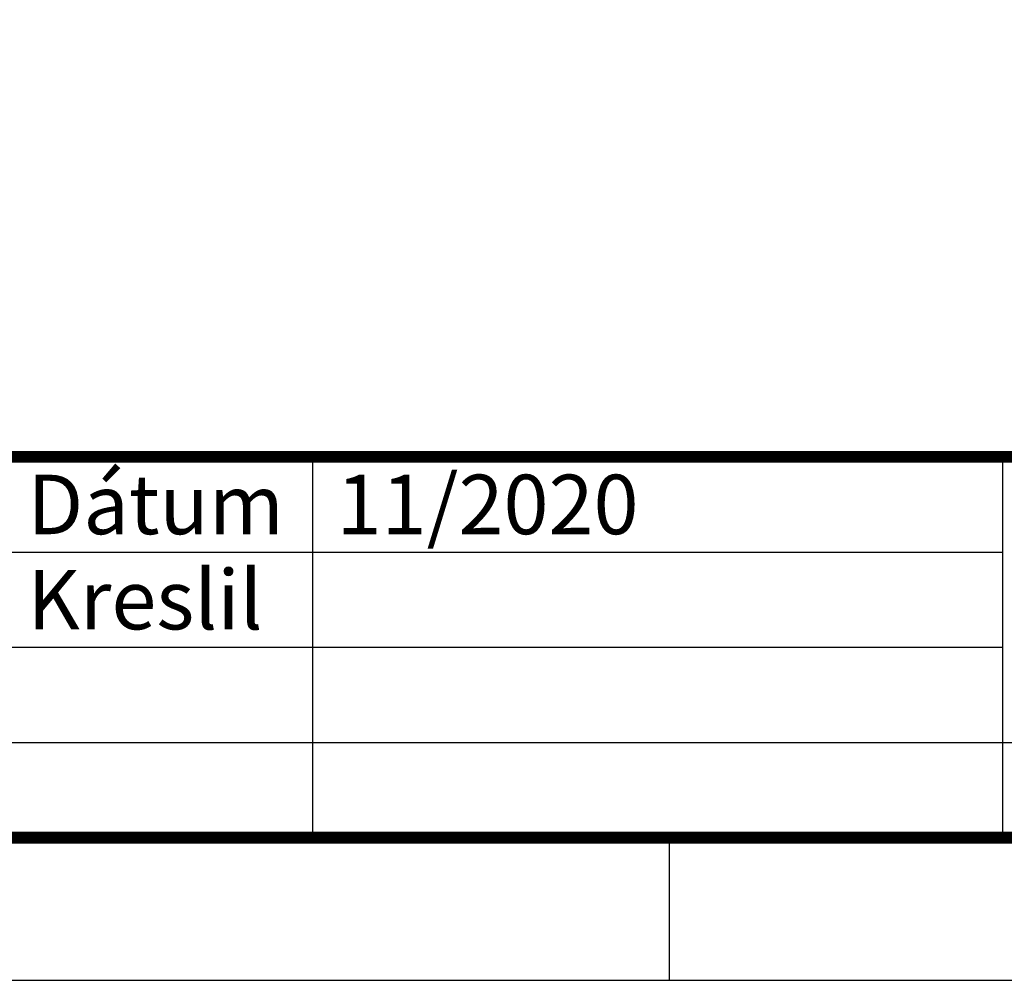
# Model space of a CAD drawing. Extents: x -815 to 445, y -78 to 813.
# Drawn here: x -567 to -443, y -78 to 43 of the extents above; entities that cross this region are included whole.
import ezdxf
from ezdxf.enums import TextEntityAlignment as Align

# ---------------------------------------------------------------- set-up
doc = ezdxf.new("R2010")
doc.units = 0
doc.header["$LTSCALE"] = 25
for name, color, linetype in [('ECS_LEV_PG_FRAME', 7, 'CONTINUOUS'), ('ECS_LEV_PH_DATA', 7, 'CONTINUOUS'), ('ECS_LEV_PH_DATA_0', 7, 'CONTINUOUS')]:
    doc.layers.add(name, color=color, linetype=linetype)
doc.styles.add('ISOCP', font='ISOCP.SHX', dxfattribs={"oblique": 0.017453, "height": 1})

# ---------------------------------------------------------------- blocks, each defined once
blk = doc.blocks.new('__TEXT_')
blk = doc.blocks.new('__PHTEXT_')

msp = doc.modelspace()

# ---------------------------------------------------------------- linework, layer by layer
at = {"layer": 'ECS_LEV_PG_FRAME', "color": 7, "linetype": 'Continuous'}
msp.add_line((-815.39, -78.19), (444.61, -78.19), dxfattribs=at)
at = {"layer": 'ECS_LEV_PH_DATA_0', "color": 7}
for p, q in [((-530.39, -60.19), (-530.39, -12.19)), ((-443.39, -12.19), (-443.39, -60.19)), ((-797.39, -24.19), (-443.39, -24.19)), ((-797.39, -36.19), (-443.39, -36.19)), ((-797.39, -48.19), (-128.39, -48.19)), ((-485.39, -78.19), (-485.39, -60.19))]:
    msp.add_line(p, q, dxfattribs=at)
at = {"layer": 'ECS_LEV_PH_DATA_0', "color": 7, "const_width": 1.5}
msp.add_lwpolyline([(426.61, 794.81), (-797.39, 794.81), (-797.39, -60.19), (426.61, -60.19)], close=True, dxfattribs=at)
msp.add_lwpolyline([(-797.39, -12.19), (426.61, -12.19)], dxfattribs=at)

# ---------------------------------------------------------------- block references
at = {"layer": 'ECS_LEV_PH_DATA', "linetype": 'Continuous'}
ref = msp.add_blockref('__TEXT_', (-815.39, -78.19), dxfattribs=dict(at, xscale=3, yscale=3, zscale=3))
ref.add_attrib('ECS_T_TEXT_0.0', 'Dátum', dxfattribs={"linetype": 'Continuous', "height": 7.5, "style": 'ISOCP'}).set_placement((-566.39, -18.19), align=Align.MIDDLE_LEFT)
ref = msp.add_blockref('__PHTEXT_', (-815.39, -78.19), dxfattribs=at)
ref.add_attrib('?PGDESCR02_0.0', '11/2020', dxfattribs={"height": 7.5, "style": 'ISOCP'}).set_placement((-527.39, -18.19), align=Align.MIDDLE_LEFT)
ref = msp.add_blockref('__TEXT_', (-815.39, -78.19), dxfattribs=dict(at, xscale=3, yscale=3, zscale=3))
ref.add_attrib('ECS_T_TEXT_0.0', 'Kreslil', dxfattribs={"height": 7.5, "style": 'ISOCP'}).set_placement((-566.39, -30.19), align=Align.MIDDLE_LEFT)

doc.saveas('drawing.dxf')
